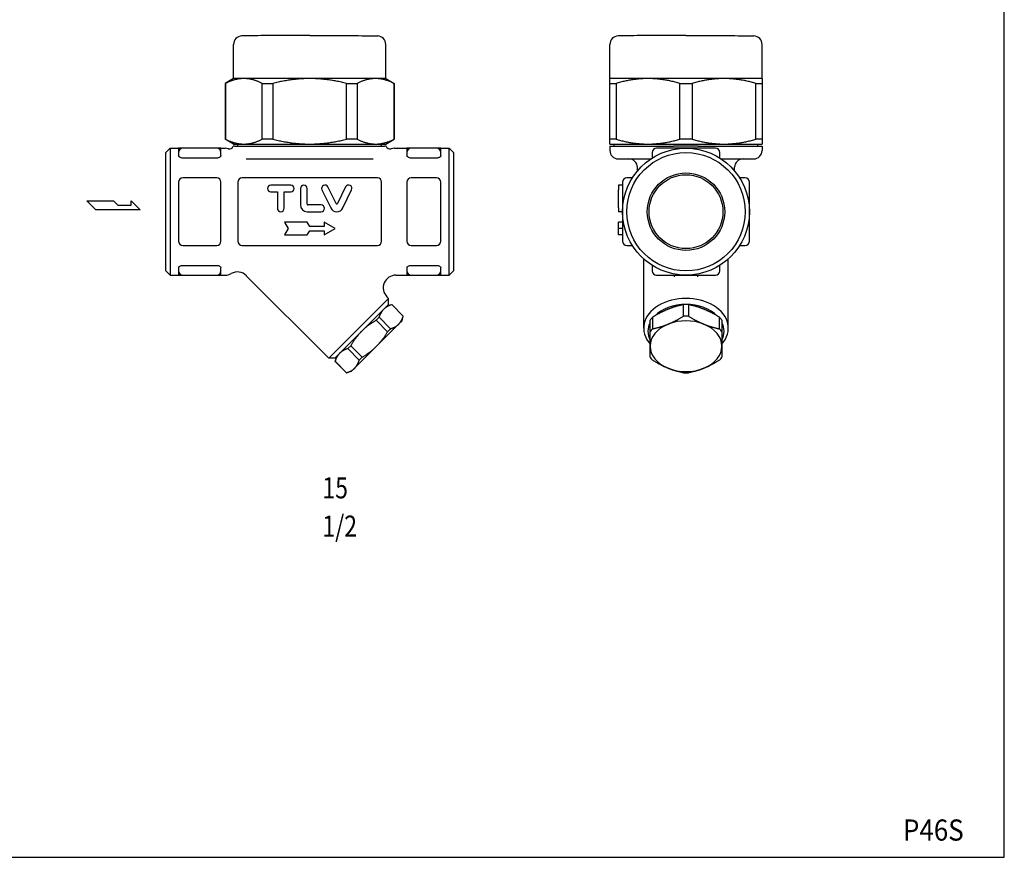
# Model space of a CAD drawing. Extents: x 22 to 572, y 10 to 382.
# Drawn here: x 339 to 572, y 10 to 208 of the extents above; entities that cross this region are included whole.
import ezdxf
from ezdxf.enums import TextEntityAlignment as Align

# ---------------------------------------------------------------- set-up
doc = ezdxf.new("R2010")
doc.units = 0
doc.header["$LTSCALE"] = 8
doc.layers.get('0').update_dxf_attribs({"linetype": 'CONTINUOUS'})
doc.styles.add('PTSH', font='SIMPLEX', dxfattribs={"width": 0.9, "bigfont": 'EXTFONT'})
doc.styles.get("Standard").update_dxf_attribs({"font": 'simplex', "width": 0.8, "bigfont": 'extfont'})

msp = doc.modelspace()

# ---------------------------------------------------------------- linework, layer by layer
for p, q in [((389.73, 194.22), (389.73, 202.29)), ((425.73, 194.22), (425.73, 202.29)), ((478.72, 194.22), (478.72, 202.29)), ((514.72, 194.22), (514.72, 202.29)), ((389.73, 194.22), (387.73, 193.07)), ((392.15, 194.22), (389.73, 194.22)), ((407.73, 194.22), (392.15, 194.22)), ((423.32, 194.22), (407.73, 194.22)), ((425.73, 194.22), (423.32, 194.22)), ((425.73, 194.22), (427.73, 193.07)), ((487.72, 194.22), (478.72, 194.22)), ((505.72, 194.22), (487.72, 194.22)), ((514.72, 194.22), (505.72, 194.22)), ((387.73, 193.07), (387.79, 193.07)), ((387.73, 193.07), (387.73, 179.88)), ((387.79, 193.07), (387.79, 179.88)), ((396.5, 193.07), (399.02, 193.07)), ((396.5, 179.88), (396.5, 193.07)), ((399.02, 193.07), (399.02, 179.88)), ((416.45, 193.07), (418.96, 193.07)), ((416.45, 179.88), (416.45, 193.07)), ((418.96, 193.07), (418.96, 179.88)), ((427.68, 193.07), (427.73, 193.07)), ((427.68, 179.88), (427.68, 193.07)), ((427.73, 193.07), (427.73, 179.88)), ((478.72, 193.07), (480.17, 193.07)), ((478.72, 179.88), (478.72, 193.07)), ((480.17, 193.07), (480.17, 179.88)), ((495.27, 193.07), (498.17, 193.07)), ((495.27, 179.88), (495.27, 193.07)), ((498.17, 193.07), (498.17, 179.88)), ((513.27, 193.07), (514.72, 193.07)), ((513.27, 179.88), (513.27, 193.07)), ((514.72, 193.07), (514.72, 179.88)), ((387.79, 179.88), (387.73, 179.88)), ((389.73, 178.72), (387.73, 179.88)), ((399.02, 179.88), (396.5, 179.88)), ((418.96, 179.88), (416.45, 179.88)), ((425.73, 178.72), (427.73, 179.88)), ((427.73, 179.88), (427.68, 179.88)), ((480.17, 179.88), (478.72, 179.88)), ((498.17, 179.88), (495.27, 179.88)), ((514.72, 179.88), (513.27, 179.88)), ((373.73, 176.72), (374.73, 177.72)), ((374.73, 177.72), (374.73, 147.72)), ((374.73, 177.72), (376.73, 177.72)), ((376.73, 177.72), (376.73, 176.72)), ((385.73, 177.72), (377.73, 177.72)), ((386.73, 176.72), (386.73, 177.72)), ((386.73, 177.72), (387.74, 177.72)), ((389.73, 178.72), (392.15, 178.72)), ((389.97, 178.22), (425.5, 178.22)), ((390.73, 178.22), (390.73, 178.72)), ((392.15, 178.72), (407.73, 178.72)), ((407.73, 178.72), (423.32, 178.72)), ((423.32, 178.72), (425.73, 178.72)), ((424.73, 178.22), (424.73, 178.72)), ((427.73, 177.72), (430.73, 177.72)), ((430.73, 177.72), (430.73, 176.72)), ((437.73, 177.72), (431.73, 177.72)), ((438.73, 176.72), (438.73, 177.72)), ((438.73, 177.72), (440.73, 177.72)), ((440.73, 147.72), (440.73, 177.72)), ((441.73, 176.72), (440.73, 177.72)), ((478.72, 178.72), (487.72, 178.72)), ((478.72, 178.22), (493.8, 178.22)), ((478.72, 178.22), (478.72, 177.22)), ((479.72, 178.22), (479.72, 178.72)), ((487.72, 178.72), (505.72, 178.72)), ((491.33, 177.72), (489.72, 177.72)), ((499.63, 178.22), (514.72, 178.22)), ((503.72, 177.72), (502.1, 177.72)), ((505.72, 178.72), (514.72, 178.72)), ((513.72, 178.22), (513.72, 178.72)), ((514.72, 178.22), (514.72, 177.22)), ((373.73, 148.72), (373.73, 176.72)), ((376.73, 176.72), (376.73, 175.99)), ((385.73, 175.41), (377.73, 175.41)), ((386.73, 175.99), (386.73, 176.72)), ((392.73, 175.22), (422.74, 175.22)), ((430.73, 176.72), (430.73, 175.99)), ((437.73, 175.41), (431.73, 175.41)), ((438.73, 175.99), (438.73, 176.72)), ((441.73, 176.72), (441.73, 148.72)), ((480.72, 175.22), (488.43, 175.22)), ((488.72, 176.72), (488.72, 175.41)), ((504.72, 175.41), (504.72, 176.72)), ((505.01, 175.22), (512.72, 175.22)), ((485.22, 172.35), (485.22, 173.22)), ((508.22, 172.35), (508.22, 173.22)), ((385.73, 170.72), (377.73, 170.72)), ((423.73, 170.72), (391.73, 170.72)), ((437.73, 170.72), (431.73, 170.72)), ((484.03, 170.72), (482.72, 170.72)), ((510.72, 170.72), (509.41, 170.72)), ((376.73, 169.72), (376.73, 168.11)), ((376.73, 168.11), (376.73, 162.72)), ((386.73, 168.11), (386.73, 169.72)), ((386.73, 162.72), (386.73, 168.11)), ((390.73, 169.72), (390.73, 155.72)), ((403.23, 169.02), (398.53, 169.02)), ((405.53, 168.22), (405.53, 164.32)), ((407.13, 164.52), (407.13, 168.22)), ((410.62, 167.87), (412.7, 163.62)), ((413.95, 164.69), (412.05, 168.58)), ((416.22, 168.58), (414.31, 164.69)), ((415.57, 163.62), (417.65, 167.87)), ((424.73, 155.72), (424.73, 169.72)), ((430.73, 169.72), (430.73, 168.11)), ((430.73, 168.11), (430.73, 162.72)), ((438.73, 168.11), (438.73, 169.72)), ((438.73, 162.72), (438.73, 168.11)), ((480.72, 169.02), (480.72, 167.87)), ((481.72, 169.02), (480.72, 169.02)), ((480.72, 163.62), (480.72, 167.87)), ((481.72, 169.72), (481.72, 168.11)), ((511.72, 168.11), (511.72, 169.72)), ((398.53, 167.42), (400.08, 167.42)), ((400.08, 167.42), (400.08, 163.52)), ((401.68, 163.52), (401.68, 167.42)), ((401.68, 167.42), (403.23, 167.42)), ((355.01, 165.28), (361.31, 165.28)), ((357.11, 163.18), (355.01, 165.28)), ((367.61, 163.18), (357.11, 163.18)), ((361.31, 165.28), (362.36, 164.23)), ((362.36, 164.23), (365.47, 164.23)), ((365.47, 165.28), (367.61, 163.18)), ((365.47, 164.23), (365.47, 165.28)), ((410.43, 164.32), (407.33, 164.32)), ((480.72, 163.62), (480.72, 162.72)), ((376.73, 162.72), (376.73, 157.34)), ((386.73, 157.34), (386.73, 162.72)), ((407.13, 162.72), (410.43, 162.72)), ((430.73, 162.72), (430.73, 157.34)), ((438.73, 157.34), (438.73, 162.72)), ((481.72, 162.72), (480.72, 162.72)), ((407.16, 160.22), (401.73, 160.22)), ((401.73, 160.22), (402.6, 158.72)), ((402.6, 158.72), (401.73, 157.22)), ((407.73, 159.22), (407.16, 160.22)), ((411.14, 159.22), (407.73, 159.22)), ((413.73, 158.72), (411.14, 160.22)), ((411.14, 160.22), (411.14, 159.22)), ((411.14, 157.22), (413.73, 158.72)), ((480.72, 158.72), (480.72, 160.22)), ((481.72, 160.22), (480.72, 160.22)), ((480.72, 157.22), (480.72, 158.72)), ((481.72, 158.72), (480.72, 158.72)), ((376.73, 157.34), (376.73, 155.72)), ((386.73, 155.72), (386.73, 157.34)), ((401.73, 157.22), (407.16, 157.22)), ((407.16, 157.22), (407.73, 158.22)), ((407.73, 158.22), (411.14, 158.22)), ((411.14, 158.22), (411.14, 157.22)), ((430.73, 157.34), (430.73, 155.72)), ((438.73, 155.72), (438.73, 157.34)), ((481.72, 157.22), (480.72, 157.22)), ((481.72, 157.34), (481.72, 155.72)), ((511.72, 155.72), (511.72, 157.34)), ((377.73, 154.72), (385.73, 154.72)), ((391.73, 154.72), (423.73, 154.72)), ((431.73, 154.72), (437.73, 154.72)), ((482.72, 154.72), (484.03, 154.72)), ((509.41, 154.72), (510.72, 154.72)), ((486.72, 135.15), (486.72, 151.54)), ((506.72, 135.15), (506.72, 151.54)), ((376.73, 149.46), (376.73, 148.72)), ((377.73, 150.03), (385.73, 150.03)), ((386.73, 148.72), (386.73, 149.46)), ((430.73, 149.46), (430.73, 148.72)), ((431.73, 150.03), (437.73, 150.03)), ((438.73, 148.72), (438.73, 149.46)), ((488.72, 150.03), (488.72, 148.72)), ((504.72, 148.72), (504.72, 150.03)), ((373.73, 148.72), (374.73, 147.72)), ((374.73, 147.72), (376.73, 147.72)), ((376.73, 148.72), (376.73, 147.72)), ((377.73, 147.72), (385.73, 147.72)), ((386.73, 147.72), (386.73, 148.72)), ((386.73, 147.72), (387.74, 147.72)), ((412.24, 128.08), (392.74, 147.58)), ((428.12, 147.72), (430.73, 147.72)), ((430.73, 148.72), (430.73, 147.72)), ((431.73, 147.72), (437.73, 147.72)), ((438.73, 147.72), (438.73, 148.72)), ((438.73, 147.72), (440.73, 147.72)), ((441.73, 148.72), (440.73, 147.72)), ((489.72, 147.72), (491.33, 147.72)), ((502.1, 147.72), (503.72, 147.72)), ((412.24, 128.08), (426.38, 142.22)), ((426.38, 142.22), (426, 142.6)), ((426.38, 140.8), (426.38, 142.22)), ((426.38, 140.8), (413.65, 128.08)), ((426.03, 140.45), (427.14, 140.75)), ((427.13, 140.74), (427.14, 140.75)), ((429.85, 138.02), (427.13, 140.74)), ((429.86, 138.03), (427.14, 140.75)), ((496.14, 138.02), (496.14, 140.74)), ((497.29, 140.74), (497.29, 138.02)), ((423.43, 137.03), (424.13, 137.74)), ((424.13, 137.74), (426.85, 135.02)), ((429.56, 136.91), (429.86, 138.03)), ((429.86, 138.03), (429.85, 138.02)), ((488.79, 137.74), (488.79, 135.02)), ((504.64, 135.02), (504.64, 137.74)), ((426.15, 134.31), (423.43, 137.03)), ((423.55, 130.9), (428.76, 136.11)), ((428.76, 136.11), (429.56, 136.91)), ((488.22, 134.31), (488.22, 137.03)), ((505.22, 137.03), (505.22, 134.31)), ((426.85, 135.02), (426.15, 134.31)), ((416.72, 130.33), (417.43, 131.03)), ((417.43, 131.03), (420.15, 128.31)), ((418.35, 125.7), (423.55, 130.9)), ((413.65, 128.08), (412.24, 128.08)), ((414.01, 128.43), (413.71, 127.31)), ((419.44, 127.61), (416.72, 130.33)), ((420.15, 128.31), (419.44, 127.61)), ((413.71, 127.31), (413.72, 127.33)), ((416.43, 124.59), (413.71, 127.31)), ((413.72, 127.33), (416.44, 124.61)), ((417.54, 124.89), (416.43, 124.59)), ((416.44, 124.61), (416.43, 124.59)), ((417.54, 124.89), (418.35, 125.7))]:
    msp.add_line(p, q)
msp.add_lwpolyline([(22, 10), (572, 10), (572, 382), (22, 382)], close=True)
for radius in [15, 14, 9.16, 8.74]:
    msp.add_circle((496.72, 162.72), radius)
for centre, radius, start, end in [((391.73, 202.29), 2, 92.0608, 180), ((423.73, 202.29), 2, 0, 87.9392), ((480.72, 202.29), 2, 92.0608, 180), ((512.72, 202.29), 2, 0, 87.9392), ((377.73, 176.72), 1, 90, 180), ((385.73, 176.72), 1, 0, 90), ((387.74, 174.72), 3, 75.6313, 90), ((388.73, 178.6), 1, 255.6313, 337.9833), ((426.73, 178.6), 1, 202.0167, 284.3687), ((427.73, 174.72), 3, 90, 104.3687), ((431.73, 176.72), 1, 90, 180), ((437.73, 176.72), 1, 0, 90), ((480.72, 177.22), 2, 180, 270), ((489.72, 176.72), 1, 90, 180), ((503.72, 176.72), 1, 0, 90), ((512.72, 177.22), 2, 270, 0), ((483.22, 173.22), 2, 0, 90), ((510.22, 173.22), 2, 90, 180), ((377.73, 169.72), 1, 90, 180), ((385.73, 169.72), 1, 0, 90), ((391.73, 169.72), 1, 90, 180), ((423.73, 169.72), 1, 0, 90), ((431.73, 169.72), 1, 90, 180), ((437.73, 169.72), 1, 0, 90), ((482.72, 169.72), 1, 90, 180), ((510.72, 169.72), 1, 0, 90), ((398.53, 168.22), 0.8, 90, 270), ((403.23, 168.22), 0.8, 270, 90), ((406.33, 168.22), 0.8, 0, 180), ((411.33, 168.22), 0.8, 26.0844, 206.0844), ((416.93, 168.22), 0.8, 333.9156, 153.9156), ((400.88, 163.52), 0.8, 180, 0), ((407.13, 164.32), 1.6, 180, 270), ((407.33, 164.52), 0.2, 180, 270), ((410.43, 163.52), 0.8, 270, 90), ((414.13, 164.32), 1.6, 206.0844, 333.9156), ((414.13, 164.78), 0.2, 206.0844, 333.9156), ((377.73, 155.72), 1, 180, 270), ((385.73, 155.72), 1, 270, 0), ((391.73, 155.72), 1, 180, 270), ((423.73, 155.72), 1, 270, 0), ((431.73, 155.72), 1, 180, 270), ((437.73, 155.72), 1, 270, 0), ((482.72, 155.72), 1, 180, 270), ((510.72, 155.72), 1, 270, 0), ((377.73, 148.72), 1, 180, 270), ((385.73, 148.72), 1, 270, 0), ((387.74, 150.72), 3, 270, 298.6254), ((390.62, 145.46), 3, 45, 118.6254), ((428.12, 144.72), 3, 90, 225), ((431.73, 148.72), 1, 180, 270), ((437.73, 148.72), 1, 270, 0), ((489.72, 148.72), 1, 180, 270), ((503.72, 148.72), 1, 270, 0)]:
    msp.add_arc(centre, radius, start, end)
for centre, major_axis, start_param, end_param in [((496.72, 135.15), (10, 0), 5.728374, 9.979589), ((496.72, 134.44), (9, 0), 0.602161, 2.539431), ((496.72, 134.03), (-9.5, 0), 4.651745, 4.773033), ((496.72, 134.03), (-9.5, 0), 5.698942, 5.820231), ((496.72, 131.31), (9.5, 0), 1.510152, 1.63144), ((496.72, 134.03), (-9.5, 0), 3.604547, 3.725835), ((496.72, 134.44), (-9, 0), 5.948289, 6.618081), ((496.72, 130.9), (-8.5, 0), 5.235988, 6.283185), ((496.72, 130.9), (-8.5, 0), 4.18879, 5.235988), ((496.72, 130.9), (8.5, 0), 0, 1.047198), ((496.72, 134.44), (9, 0), 5.948289, 6.618081), ((496.72, 131.31), (9.5, 0), 2.55735, 2.678638), ((496.72, 131.31), (9.5, 0), 0.462955, 0.584243), ((496.72, 130.9), (-8.5, 0), 0, 1.047198), ((496.72, 130.9), (8.5, 0), 5.235988, 6.283185), ((496.72, 131.31), (-9.5, 0), 0.462955, 0.584243), ((496.72, 131.31), (-9.5, 0), 2.55735, 2.678638), ((496.72, 130.9), (8.5, 0), 4.18879, 5.235988), ((496.72, 131.31), (-9.5, 0), 1.510152, 1.63144)]:
    msp.add_ellipse(centre, major_axis=major_axis, ratio=0.707107, start_param=start_param, end_param=end_param)
for points, knots in [([(407.73, 204.42), (406.32, 204.42), (404.91, 204.42), (402.17, 204.41), (400.84, 204.41), (398.36, 204.39), (397.21, 204.38), (395.15, 204.36), (394.23, 204.35), (392.71, 204.32), (392.1, 204.3), (391.66, 204.29)], [1.570796, 1.570796, 1.570796, 1.570796, 1.821469, 1.821469, 2.072141, 2.072141, 2.322813, 2.322813, 2.573485, 2.573485, 2.824158, 2.824158, 2.824158, 2.824158]), ([(407.73, 204.42), (409.15, 204.42), (410.56, 204.42), (413.3, 204.41), (414.62, 204.41), (417.1, 204.39), (418.26, 204.38), (420.32, 204.36), (421.23, 204.35), (422.75, 204.32), (423.36, 204.3), (423.81, 204.29)], [1.570796, 1.570796, 1.570796, 1.570796, 1.821469, 1.821469, 2.072141, 2.072141, 2.322813, 2.322813, 2.573485, 2.573485, 2.824158, 2.824158, 2.824158, 2.824158]), ([(496.72, 204.42), (495.3, 204.42), (493.89, 204.42), (491.15, 204.41), (489.83, 204.41), (487.35, 204.39), (486.19, 204.38), (484.13, 204.36), (483.22, 204.35), (481.7, 204.32), (481.09, 204.3), (480.64, 204.29)], [1.570796, 1.570796, 1.570796, 1.570796, 1.821469, 1.821469, 2.072141, 2.072141, 2.322813, 2.322813, 2.573485, 2.573485, 2.824158, 2.824158, 2.824158, 2.824158]), ([(496.72, 204.42), (498.13, 204.42), (499.54, 204.42), (502.28, 204.41), (503.61, 204.41), (506.09, 204.39), (507.24, 204.38), (509.31, 204.36), (510.22, 204.35), (511.74, 204.32), (512.35, 204.3), (512.79, 204.29)], [1.570796, 1.570796, 1.570796, 1.570796, 1.821469, 1.821469, 2.072141, 2.072141, 2.322813, 2.322813, 2.573485, 2.573485, 2.824158, 2.824158, 2.824158, 2.824158]), ([(377.73, 177.72), (377.69, 177.72), (377.63, 177.72), (377.28, 177.72), (377.01, 177.72), (376.73, 177.72)], [1.0965482, 1.0965482, 1.0965482, 1.0965482, 1.3293068, 1.3293068, 1.6442749, 1.6442749, 1.6442749, 1.6442749]), ([(386.73, 177.72), (386.46, 177.72), (386.19, 177.72), (385.84, 177.72), (385.78, 177.72), (385.73, 177.72)], [-0.0013647, -0.0013647, -0.0013647, -0.0013647, 0.3136033, 0.3136033, 0.5463619, 0.5463619, 0.5463619, 0.5463619]), ([(389.97, 178.22), (389.88, 178.22), (389.77, 178.22), (389.69, 178.22), (389.68, 178.22), (389.67, 178.22), (389.66, 178.22), (389.66, 178.22), (389.66, 178.22), (389.66, 178.22)], [0, 0, 0, 0, 0.1766476, 0.1766476, 0.23206, 0.23206, 0.2657985, 0.2657985, 0.2733439, 0.2733439, 0.2733439, 0.2733439]), ([(425.81, 178.22), (425.81, 178.22), (425.81, 178.22), (425.8, 178.22), (425.79, 178.22), (425.77, 178.22), (425.74, 178.22), (425.64, 178.22), (425.56, 178.22), (425.5, 178.22)], [0.2733427, 0.2733427, 0.2733427, 0.2733427, 0.2966903, 0.2966903, 0.3373662, 0.3373662, 0.4189193, 0.4189193, 0.5389463, 0.5389463, 0.5389463, 0.5389463]), ([(431.73, 177.72), (431.69, 177.72), (431.63, 177.72), (431.28, 177.72), (431.01, 177.72), (430.73, 177.72)], [1.0965482, 1.0965482, 1.0965482, 1.0965482, 1.3293068, 1.3293068, 1.6442749, 1.6442749, 1.6442749, 1.6442749]), ([(438.73, 177.72), (438.46, 177.72), (438.19, 177.72), (437.84, 177.72), (437.78, 177.72), (437.73, 177.72)], [-0.0013647, -0.0013647, -0.0013647, -0.0013647, 0.3136033, 0.3136033, 0.5463619, 0.5463619, 0.5463619, 0.5463619]), ([(496.72, 177.72), (495.7, 177.72), (494.67, 177.72), (492.88, 177.72), (492.11, 177.72), (491.33, 177.72)], [-0.0013647, -0.0013647, -0.0013647, -0.0013647, 0.3136033, 0.3136033, 0.5463619, 0.5463619, 0.5463619, 0.5463619]), ([(499.63, 178.22), (499.05, 178.22), (498.44, 178.22), (497.58, 178.22), (497.38, 178.22), (497.05, 178.22), (496.93, 178.22), (496.69, 178.22), (496.57, 178.22), (496.31, 178.22), (496.16, 178.22), (495.7, 178.22), (495.41, 178.22), (494.66, 178.22), (494.19, 178.22), (493.8, 178.22)], [0, 0, 0, 0, 0.1768, 0.1768, 0.2320919, 0.2320919, 0.2658125, 0.2658125, 0.2966903, 0.2966903, 0.3373662, 0.3373662, 0.4189193, 0.4189193, 0.5389463, 0.5389463, 0.5389463, 0.5389463]), ([(502.1, 177.72), (501.33, 177.72), (500.56, 177.72), (498.76, 177.72), (497.73, 177.72), (496.72, 177.72)], [1.0965482, 1.0965482, 1.0965482, 1.0965482, 1.3293068, 1.3293068, 1.6442749, 1.6442749, 1.6442749, 1.6442749]), ([(377.73, 175.41), (377.61, 175.41), (377.48, 175.43), (377.24, 175.49), (377.13, 175.53), (376.95, 175.64), (376.87, 175.7), (376.76, 175.85), (376.73, 175.92), (376.73, 175.99)], [0.3216414, 0.3216414, 0.3216414, 0.3216414, 0.3592091, 0.3592091, 0.3967768, 0.3967768, 0.4403811, 0.4403811, 0.4839854, 0.4839854, 0.4839854, 0.4839854]), ([(386.73, 175.99), (386.73, 175.92), (386.71, 175.85), (386.6, 175.7), (386.52, 175.64), (386.34, 175.53), (386.23, 175.49), (385.99, 175.43), (385.86, 175.41), (385.73, 175.41)], [0.1592913, 0.1592913, 0.1592913, 0.1592913, 0.2028955, 0.2028955, 0.2464998, 0.2464998, 0.2840675, 0.2840675, 0.3216353, 0.3216353, 0.3216353, 0.3216353]), ([(431.73, 175.41), (431.61, 175.41), (431.48, 175.43), (431.24, 175.49), (431.13, 175.53), (430.95, 175.64), (430.87, 175.7), (430.76, 175.85), (430.73, 175.92), (430.73, 175.99)], [0.3216353, 0.3216353, 0.3216353, 0.3216353, 0.359203, 0.359203, 0.3967707, 0.3967707, 0.440375, 0.440375, 0.4839792, 0.4839792, 0.4839792, 0.4839792]), ([(438.73, 175.99), (438.73, 175.92), (438.71, 175.85), (438.6, 175.7), (438.52, 175.64), (438.34, 175.53), (438.23, 175.49), (437.99, 175.43), (437.86, 175.41), (437.73, 175.41)], [0.1592913, 0.1592913, 0.1592913, 0.1592913, 0.2028955, 0.2028955, 0.2464998, 0.2464998, 0.2840675, 0.2840675, 0.3216353, 0.3216353, 0.3216353, 0.3216353]), ([(481.72, 168.11), (481.72, 167.33), (481.72, 166.56), (481.72, 164.77), (481.72, 163.74), (481.72, 162.72)], [1.0965482, 1.0965482, 1.0965482, 1.0965482, 1.3293068, 1.3293068, 1.6442749, 1.6442749, 1.6442749, 1.6442749]), ([(511.72, 162.72), (511.72, 163.74), (511.72, 164.77), (511.72, 166.56), (511.72, 167.33), (511.72, 168.11)], [-0.0013647, -0.0013647, -0.0013647, -0.0013647, 0.3136033, 0.3136033, 0.5463619, 0.5463619, 0.5463619, 0.5463619]), ([(481.72, 162.72), (481.72, 161.71), (481.72, 160.68), (481.72, 158.88), (481.72, 158.11), (481.72, 157.34)], [-0.0013647, -0.0013647, -0.0013647, -0.0013647, 0.3136033, 0.3136033, 0.5463619, 0.5463619, 0.5463619, 0.5463619]), ([(511.72, 157.34), (511.72, 158.11), (511.72, 158.88), (511.72, 160.68), (511.72, 161.71), (511.72, 162.72)], [1.0965482, 1.0965482, 1.0965482, 1.0965482, 1.3293068, 1.3293068, 1.6442749, 1.6442749, 1.6442749, 1.6442749]), ([(376.73, 149.46), (376.73, 149.52), (376.76, 149.6), (376.87, 149.74), (376.95, 149.81), (377.13, 149.91), (377.24, 149.96), (377.48, 150.02), (377.61, 150.03), (377.73, 150.03)], [-0.162344, -0.162344, -0.162344, -0.162344, -0.1187397, -0.1187397, -0.0751354, -0.0751354, -0.0375677, -0.0375677, 0, 0, 0, 0]), ([(385.73, 150.03), (385.86, 150.03), (385.99, 150.02), (386.23, 149.96), (386.34, 149.91), (386.52, 149.81), (386.6, 149.74), (386.71, 149.6), (386.73, 149.52), (386.73, 149.46)], [0, 0, 0, 0, 0.0375677, 0.0375677, 0.0751354, 0.0751354, 0.1187397, 0.1187397, 0.162344, 0.162344, 0.162344, 0.162344]), ([(430.73, 149.46), (430.73, 149.52), (430.76, 149.6), (430.87, 149.74), (430.95, 149.81), (431.13, 149.91), (431.24, 149.96), (431.48, 150.02), (431.61, 150.03), (431.73, 150.03)], [-0.162344, -0.162344, -0.162344, -0.162344, -0.1187397, -0.1187397, -0.0751354, -0.0751354, -0.0375677, -0.0375677, 0, 0, 0, 0]), ([(437.73, 150.03), (437.86, 150.03), (437.99, 150.02), (438.23, 149.96), (438.34, 149.91), (438.52, 149.81), (438.6, 149.74), (438.71, 149.6), (438.73, 149.52), (438.73, 149.46)], [0, 0, 0, 0, 0.0375677, 0.0375677, 0.0751354, 0.0751354, 0.1187397, 0.1187397, 0.162344, 0.162344, 0.162344, 0.162344]), ([(376.73, 147.72), (377.01, 147.72), (377.28, 147.72), (377.63, 147.72), (377.69, 147.72), (377.73, 147.72)], [-0.0013647, -0.0013647, -0.0013647, -0.0013647, 0.3136033, 0.3136033, 0.5463619, 0.5463619, 0.5463619, 0.5463619]), ([(385.73, 147.72), (385.78, 147.72), (385.84, 147.72), (386.19, 147.72), (386.46, 147.72), (386.73, 147.72)], [1.0965482, 1.0965482, 1.0965482, 1.0965482, 1.3293068, 1.3293068, 1.6442749, 1.6442749, 1.6442749, 1.6442749]), ([(430.73, 147.72), (431.01, 147.72), (431.28, 147.72), (431.63, 147.72), (431.69, 147.72), (431.73, 147.72)], [-0.0013647, -0.0013647, -0.0013647, -0.0013647, 0.3136033, 0.3136033, 0.5463619, 0.5463619, 0.5463619, 0.5463619]), ([(437.73, 147.72), (437.78, 147.72), (437.84, 147.72), (438.19, 147.72), (438.46, 147.72), (438.73, 147.72)], [1.0965482, 1.0965482, 1.0965482, 1.0965482, 1.3293068, 1.3293068, 1.6442749, 1.6442749, 1.6442749, 1.6442749]), ([(491.33, 147.72), (492.11, 147.72), (492.88, 147.72), (494.67, 147.72), (495.7, 147.72), (496.72, 147.72)], [1.0965482, 1.0965482, 1.0965482, 1.0965482, 1.3293068, 1.3293068, 1.6442749, 1.6442749, 1.6442749, 1.6442749]), ([(494.03, 147.33), (494.03, 147.38), (494.03, 147.45), (494, 147.6), (493.98, 147.66), (493.95, 147.72)], [0, 0, 0, 0, 0.0824837, 0.0824837, 0.1362422, 0.1362422, 0.1362422, 0.1362422]), ([(496.72, 147.72), (497.73, 147.72), (498.76, 147.72), (500.56, 147.72), (501.33, 147.72), (502.1, 147.72)], [-0.0013647, -0.0013647, -0.0013647, -0.0013647, 0.3136033, 0.3136033, 0.5463619, 0.5463619, 0.5463619, 0.5463619]), ([(499.48, 147.72), (499.45, 147.64), (499.43, 147.56), (499.4, 147.42), (499.4, 147.37), (499.41, 147.33)], [4.9247161, 4.9247161, 4.9247161, 4.9247161, 4.9944664, 4.9944664, 5.0604152, 5.0604152, 5.0604152, 5.0604152])]:
    msp.add_open_spline(points, degree=3, knots=knots)
for points, weights in [([(392.15, 194.22), (390.08, 194.22), (387.79, 193.07)], [1, 1.02740233383, 1]), ([(396.5, 193.07), (394.21, 194.22), (392.15, 194.22)], [1, 1.02740233383, 1]), ([(407.73, 194.22), (403.6, 194.22), (399.02, 193.07)], [1, 1.02740233383, 1]), ([(416.45, 193.07), (411.86, 194.22), (407.73, 194.22)], [1, 1.02740233383, 1]), ([(423.32, 194.22), (421.26, 194.22), (418.96, 193.07)], [1, 1.02740233383, 1]), ([(427.68, 193.07), (425.39, 194.22), (423.32, 194.22)], [1, 1.02740233383, 1]), ([(478.72, 193.07), (478.72, 194.22), (478.72, 194.22)], [1, 1.02740233383, 1]), ([(487.72, 194.22), (484.14, 194.22), (480.17, 193.07)], [1, 1.02740233383, 1]), ([(495.27, 193.07), (491.29, 194.22), (487.72, 194.22)], [1, 1.02740233383, 1]), ([(505.72, 194.22), (502.14, 194.22), (498.17, 193.07)], [1, 1.02740233383, 1]), ([(513.27, 193.07), (509.29, 194.22), (505.72, 194.22)], [1, 1.02740233383, 1]), ([(514.72, 194.22), (514.72, 194.22), (514.72, 193.07)], [1, 1.02740233383, 1]), ([(387.79, 179.88), (390.08, 178.72), (392.15, 178.72)], [1, 1.02740233383, 1]), ([(392.15, 178.72), (394.21, 178.72), (396.5, 179.88)], [1, 1.02740233383, 1]), ([(399.02, 179.88), (403.6, 178.72), (407.73, 178.72)], [1, 1.02740233383, 1]), ([(407.73, 178.72), (411.86, 178.72), (416.45, 179.88)], [1, 1.02740233383, 1]), ([(418.96, 179.88), (421.26, 178.72), (423.32, 178.72)], [1, 1.02740233383, 1]), ([(423.32, 178.72), (425.39, 178.72), (427.68, 179.88)], [1, 1.02740233383, 1]), ([(478.72, 178.72), (478.72, 178.72), (478.72, 179.88)], [1, 1.02740233383, 1]), ([(480.17, 179.88), (484.14, 178.72), (487.72, 178.72)], [1, 1.02740233383, 1]), ([(487.72, 178.72), (491.29, 178.72), (495.27, 179.88)], [1, 1.02740233383, 1]), ([(498.17, 179.88), (502.14, 178.72), (505.72, 178.72)], [1, 1.02740233383, 1]), ([(505.72, 178.72), (509.29, 178.72), (513.27, 179.88)], [1, 1.02740233383, 1]), ([(514.72, 179.88), (514.72, 178.72), (514.72, 178.72)], [1, 1.02740233383, 1]), ([(427.13, 140.74), (425.93, 140.35), (425.22, 139.64)], [1.41774920344, 1.50114621541, 1.50114621541]), ([(496.14, 140.74), (494.2, 140.35), (492.47, 139.64)], [1.41774920344, 1.50114621541, 1.50114621541]), ([(500.97, 139.64), (499.23, 140.35), (497.29, 140.74)], [1.50114621541, 1.50114621541, 1.41774920344]), ([(425.22, 139.64), (424.52, 138.94), (424.13, 137.74)], [1.50114621541, 1.50114621541, 1.41774920344]), ([(428.76, 136.11), (429.47, 136.82), (429.85, 138.02)], [1.50114621541, 1.50114621541, 1.41774920344]), ([(492.47, 139.64), (490.73, 138.94), (488.79, 137.74)], [1.50114621541, 1.50114621541, 1.41774920344]), ([(492.47, 136.11), (494.2, 136.82), (496.14, 138.02)], [1.50114621541, 1.50114621541, 1.41774920344]), ([(497.29, 138.02), (499.23, 136.82), (500.97, 136.11)], [1.41774920344, 1.50114621541, 1.50114621541]), ([(504.64, 137.74), (502.7, 138.94), (500.97, 139.64)], [1.41774920344, 1.50114621541, 1.50114621541]), ([(423.43, 137.03), (421.43, 135.86), (420.02, 134.44)], [1.83381795923, 1.94168960389, 1.94168960389]), ([(426.85, 135.02), (428.05, 135.4), (428.76, 136.11)], [1.41774920344, 1.50114621541, 1.50114621541]), ([(488.79, 135.02), (490.73, 135.4), (492.47, 136.11)], [1.41774920344, 1.50114621541, 1.50114621541]), ([(500.97, 136.11), (502.7, 135.4), (504.64, 135.02)], [1.50114621541, 1.50114621541, 1.41774920344]), ([(420.02, 134.44), (418.6, 133.02), (417.43, 131.03)], [1.94168960389, 1.94168960389, 1.83381795923]), ([(423.55, 130.9), (424.97, 132.32), (426.15, 134.31)], [1.94168960389, 1.94168960389, 1.83381795923]), ([(488.22, 130.9), (488.22, 132.32), (488.22, 134.31)], [1.94168960389, 1.94168960389, 1.83381795923]), ([(505.22, 134.31), (505.22, 132.32), (505.22, 130.9)], [1.83381795923, 1.94168960389, 1.94168960389]), ([(420.15, 128.31), (422.14, 129.49), (423.55, 130.9)], [1.83381795923, 1.94168960389, 1.94168960389]), ([(488.22, 128.31), (488.22, 129.49), (488.22, 130.9)], [1.83381795923, 1.94168960389, 1.94168960389]), ([(505.22, 130.9), (505.22, 129.49), (505.22, 128.31)], [1.94168960389, 1.94168960389, 1.83381795923]), ([(414.81, 129.23), (414.1, 128.53), (413.72, 127.33)], [1.50114621541, 1.50114621541, 1.41774920344]), ([(416.72, 130.33), (415.52, 129.94), (414.81, 129.23)], [1.41774920344, 1.50114621541, 1.50114621541]), ([(418.35, 125.7), (419.06, 126.41), (419.44, 127.61)], [1.50114621541, 1.50114621541, 1.41774920344]), ([(492.47, 125.7), (490.73, 126.41), (488.79, 127.61)], [1.50114621541, 1.50114621541, 1.41774920344]), ([(504.64, 127.61), (502.7, 126.41), (500.97, 125.7)], [1.41774920344, 1.50114621541, 1.50114621541]), ([(416.44, 124.61), (417.64, 124.99), (418.35, 125.7)], [1.41774920344, 1.50114621541, 1.50114621541]), ([(496.14, 124.61), (494.2, 124.99), (492.47, 125.7)], [1.41774920344, 1.50114621541, 1.50114621541]), ([(500.97, 125.7), (499.23, 124.99), (497.29, 124.61)], [1.50114621541, 1.50114621541, 1.41774920344])]:
    msp.add_rational_spline(points, weights, degree=2)

# ---------------------------------------------------------------- texts
at = {"width": 0.8}
for s, p in [('15', (410.72, 93.34)), ('1/2', (410.72, 84.28))]:
    msp.add_text(s, height=5, dxfattribs=at).set_placement(p, align=Align.BOTTOM_LEFT)
at = {"linetype": 'Continuous', "style": 'PTSH', "width": 0.9}
msp.add_text('P46S', height=5, dxfattribs=at).set_placement((555.22, 16.45), align=Align.MIDDLE_CENTER)

doc.saveas('drawing.dxf')
